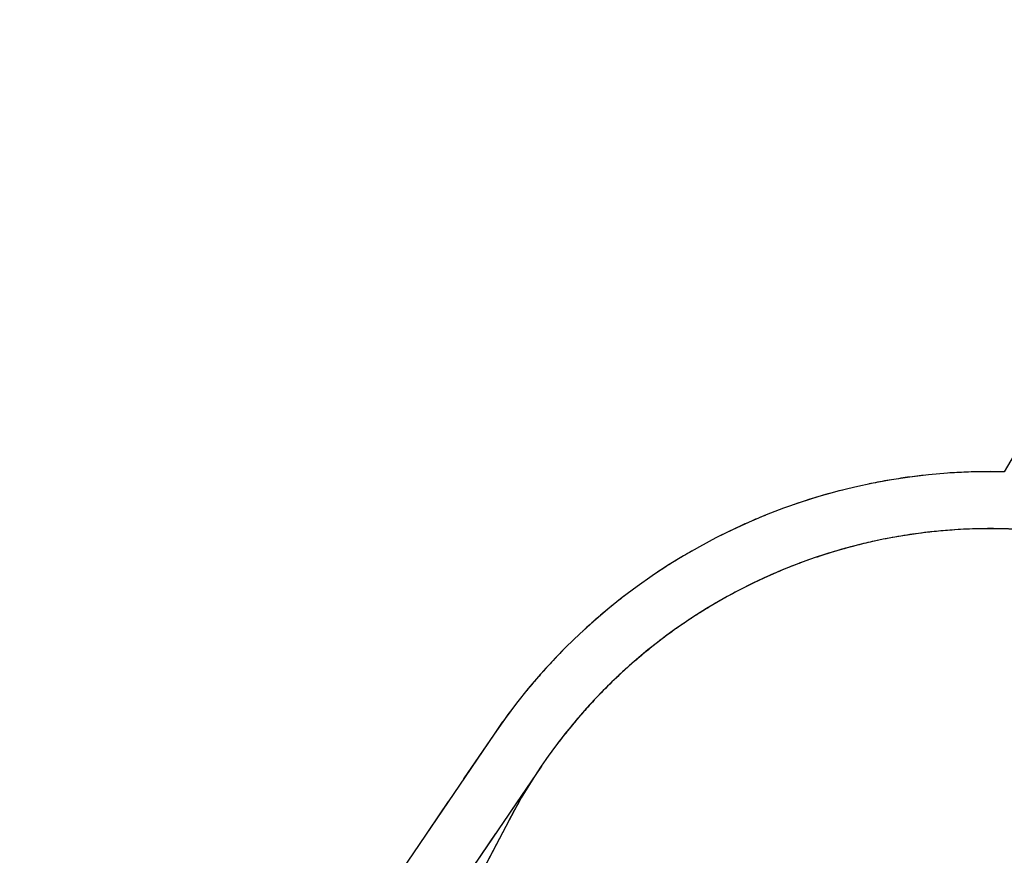
# Model space of a CAD drawing. Units: millimetres. Extents: x 7148 to 26329, y 16127 to 29248.
# Drawn here: x 10107 to 13556, y 24120 to 27049 of the extents above; entities that cross this region are included whole.
import ezdxf

# ---------------------------------------------------------------- set-up
doc = ezdxf.new("R2010")
doc.units = ezdxf.units.MM
doc.header["$LTSCALE"] = 150
doc.linetypes.add('HIDDEN', pattern=[1.905, 1.27, -0.635])
doc.layers.add('DASHED', color=7, linetype='HIDDEN', lineweight=25)
doc.layers.add('IMPACT_AREA', color=3, linetype='Continuous')

msp = doc.modelspace()

# ---------------------------------------------------------------- linework, layer by layer
at = {"layer": 'DASHED'}
for p, q in [((14471.3, 27048.5), (13556.5, 25463.9)), ((11769.2, 24545), (10107.2, 22099.8)), ((11934.6, 24432.6), (10243.9, 21945.1)), ((11821.6, 24243.6), (10292.3, 21313.5))]:
    msp.add_line(p, q, dxfattribs=at)
for radius, start, end in [(2100, 88.6236, 145.7962), (1900, 70.3906, 152.4396), (1900, 85.1011, 145.7962)]:
    msp.add_arc((13506, 23364.5), radius, start, end, dxfattribs=at)
at = {"layer": 'IMPACT_AREA', "linetype": 'Continuous', "lineweight": 25}
for p, q in [((11769.2, 24545), (10107.2, 22099.8)), ((11934.6, 24432.6), (10243.9, 21945.1)), ((11821.6, 24243.6), (10292.3, 21313.5))]:
    msp.add_line(p, q, dxfattribs=at)
for radius, start, end in [(2100, 88.6236, 145.7962), (1900, 70.3906, 152.4396)]:
    msp.add_arc((13506, 23364.5), radius, start, end, dxfattribs=at)

doc.saveas('drawing.dxf')
